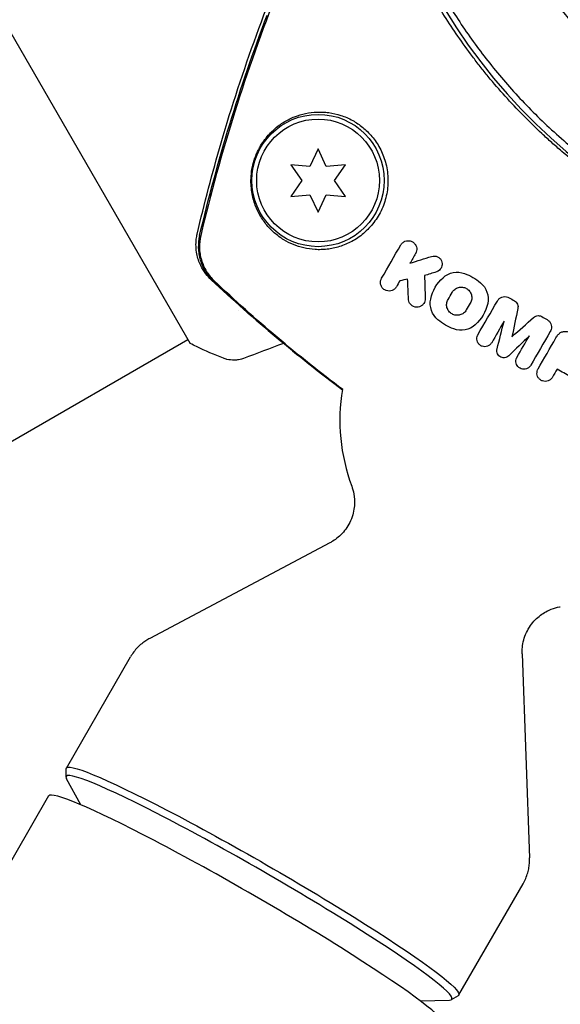
# Model space of a CAD drawing. Units: millimetres. Extents: x -7715 to 7388, y -9431 to 7100.
# Drawn here: x 2844 to 2901, y 3876 to 3980 of the extents above; entities that cross this region are included whole.
import ezdxf

# ---------------------------------------------------------------- set-up
doc = ezdxf.new("R2010")
doc.units = ezdxf.units.MM
doc.header["$LTSCALE"] = 20
doc.layers.add('2d', color=230, linetype='Continuous')

msp = doc.modelspace()

# ---------------------------------------------------------------- linework, layer by layer
at = {"layer": '2d'}
for p, q in [((2842.77, 3979.59), (2862.27, 3945.82)), ((2875.81, 3966.41), (2874.95, 3964.55)), ((2876.68, 3964.55), (2875.81, 3966.41)), ((2872.91, 3964.73), (2874.09, 3963.06)), ((2874.95, 3964.55), (2872.91, 3964.73)), ((2878.72, 3964.73), (2876.68, 3964.55)), ((2877.54, 3963.06), (2878.72, 3964.73)), ((2874.09, 3963.06), (2872.91, 3961.38)), ((2878.72, 3961.38), (2877.54, 3963.06)), ((2872.91, 3961.38), (2874.95, 3961.56)), ((2874.95, 3961.56), (2875.81, 3959.71)), ((2875.81, 3959.71), (2876.68, 3961.56)), ((2876.68, 3961.56), (2878.72, 3961.38)), ((2867.34, 3949.32), (2867.34, 3949.32)), ((2771.67, 3894.09), (2862.02, 3946.25)), ((2877.06, 3924.72), (2857.99, 3914.61)), ((2897.41, 3912.97), (2898.2, 3891.4)), ((2849.16, 3900.89), (2855.95, 3912.65)), ((2849.13, 3899.95), (2849.14, 3900.82)), ((2850.68, 3897.01), (2849.19, 3899.76)), ((2847.28, 3897.94), (1531.51, 1618.95)), ((2890.73, 3876.89), (2897.52, 3888.65)), ((2889.93, 3876.39), (2890.68, 3876.84)), ((2886.61, 3876.27), (2889.74, 3876.35))]:
    msp.add_line(p, q, dxfattribs=at)
for centre, radius in [((2942.58, 4014.71), 53), ((2875.81, 3963.06), 7), ((2875.81, 3963.06), 6.5)]:
    msp.add_circle(centre, radius, dxfattribs=at)
for centre, radius, start, end in [((2941.5, 4012.83), 61.11, 207.0637, 272.9363), ((2898.12, 3937.69), 20, 170.5984, 200.3895)]:
    msp.add_arc(centre, radius, start, end, dxfattribs=at)
at = {"layer": '2d', "extrusion": (0, 0, -1)}
for major_axis, start_param, end_param in [((-20.78, 12), -0.040457, 3.141593), ((20.78, -12), 0, 0.040457)]:
    msp.add_ellipse((2869.94, 3888.89), major_axis=major_axis, ratio=0.072386, start_param=start_param, end_param=end_param, dxfattribs=at)
at = {"layer": '2d'}
for centre, major_axis, start_param, end_param in [((2869.56, 3888.23), (20.42, -11.79), 0, 3.259195), ((2868.2, 3885.87), (20.91, -12.07), 0, 3.141593), ((2869.56, 3888.23), (20.42, -11.79), -0.117603, 0)]:
    msp.add_ellipse(centre, major_axis=major_axis, ratio=0.072386, start_param=start_param, end_param=end_param, dxfattribs=at)
for points, knots in [([(2863.01, 3957.39), (2863.77, 3960.63), (2864.62, 3963.86), (2866.67, 3970.89), (2867.92, 3974.69), (2870.67, 3982.24), (2872.19, 3986), (2874.9, 3992.11), (2876.03, 3994.5), (2877.2, 3996.87)], [0, 0, 0, 0, 10.003887, 10.003887, 21.994737, 21.994737, 34.127539, 34.127539, 42.06354, 42.06354, 42.06354, 42.06354]), ([(2951.31, 3951.97), (2949.92, 3951.76), (2948.46, 3951.6), (2945.42, 3951.37), (2943.85, 3951.3), (2941.41, 3951.3), (2940.59, 3951.32), (2938.91, 3951.38), (2938.05, 3951.43), (2935.46, 3951.63), (2933.72, 3951.84), (2930.2, 3952.41), (2928.43, 3952.78), (2925.75, 3953.46), (2924.85, 3953.71), (2923.5, 3954.11), (2923.05, 3954.26), (2922.14, 3954.55), (2921.69, 3954.7), (2919.45, 3955.49), (2917.69, 3956.2), (2914.26, 3957.78), (2912.57, 3958.64), (2910.11, 3960.06), (2909.29, 3960.55), (2907.69, 3961.58), (2906.89, 3962.11), (2904.54, 3963.76), (2903.04, 3964.93), (2901.25, 3966.45), (2900.9, 3966.76), (2900.2, 3967.38), (2899.85, 3967.7), (2898.83, 3968.66), (2898.16, 3969.3), (2896.22, 3971.28), (2894.99, 3972.65), (2893.54, 3974.41), (2893.25, 3974.76), (2892.7, 3975.47), (2892.42, 3975.83), (2891.62, 3976.89), (2891.11, 3977.61), (2889.63, 3979.74), (2888.73, 3981.17), (2887.5, 3983.31), (2887.11, 3984.02), (2886.36, 3985.44), (2886, 3986.15), (2884.99, 3988.25), (2884.4, 3989.6), (2883.89, 3990.9)], [0.06748992, 0.06748992, 0.06748992, 0.06748992, 0.07316895, 0.07316895, 0.07884797, 0.07884797, 0.08168748, 0.08168748, 0.08452699, 0.08452699, 0.09020602, 0.09020602, 0.09588504, 0.09588504, 0.09872455, 0.09872455, 0.10014431, 0.10014431, 0.10156406, 0.10156406, 0.10724309, 0.10724309, 0.11292211, 0.11292211, 0.11576162, 0.11576162, 0.11860113, 0.11860113, 0.12428016, 0.12428016, 0.12569991, 0.12569991, 0.12711967, 0.12711967, 0.12995918, 0.12995918, 0.1356382, 0.1356382, 0.13705796, 0.13705796, 0.13847771, 0.13847771, 0.14131723, 0.14131723, 0.14699625, 0.14699625, 0.14983576, 0.14983576, 0.15267527, 0.15267527, 0.1583543, 0.1583543, 0.1583543, 0.1583543]), ([(2885.02, 3990.8), (2885.55, 3989.49), (2886.15, 3988.16), (2887.48, 3985.45), (2888.21, 3984.08), (2889.42, 3982.01), (2889.85, 3981.32), (2890.74, 3979.93), (2891.2, 3979.23), (2892.66, 3977.15), (2893.69, 3975.79), (2895.91, 3973.13), (2897.09, 3971.82), (2898.97, 3969.91), (2899.62, 3969.28), (2900.96, 3968.04), (2901.65, 3967.43), (2903.75, 3965.65), (2905.2, 3964.53), (2908.18, 3962.43), (2909.72, 3961.44), (2911.3, 3960.53), (2912.88, 3959.62), (2914.5, 3958.78), (2917.84, 3957.23), (2919.53, 3956.54), (2922.08, 3955.62), (2922.94, 3955.34), (2924.66, 3954.81), (2925.52, 3954.56), (2928.1, 3953.89), (2929.82, 3953.51), (2932.41, 3953.07), (2933.28, 3952.93), (2935, 3952.71), (2935.84, 3952.62), (2938.35, 3952.4), (2939.99, 3952.33), (2943.2, 3952.3), (2944.76, 3952.35), (2947.82, 3952.56), (2949.28, 3952.71), (2950.66, 3952.9)], [0.05966815, 0.05966815, 0.05966815, 0.05966815, 0.0651412, 0.0651412, 0.07061424, 0.07061424, 0.07335077, 0.07335077, 0.07608729, 0.07608729, 0.08156034, 0.08156034, 0.08703339, 0.08703339, 0.08976991, 0.08976991, 0.09250644, 0.09250644, 0.09797948, 0.09797948, 0.10345253, 0.10345253, 0.10345253, 0.10889446, 0.10889446, 0.11433638, 0.11433638, 0.11705734, 0.11705734, 0.1197783, 0.1197783, 0.12522023, 0.12522023, 0.12794119, 0.12794119, 0.13066215, 0.13066215, 0.13610407, 0.13610407, 0.14154599, 0.14154599, 0.14698792, 0.14698792, 0.14698792, 0.14698792]), ([(2871.53, 3983.1), (2869.86, 3978.89), (2868.35, 3974.62), (2865.63, 3966), (2864.44, 3961.64), (2863.39, 3957.24)], [0.01319017, 0.01319017, 0.01319017, 0.01319017, 0.02674724, 0.02674724, 0.04030431, 0.04030431, 0.04030431, 0.04030431]), ([(2863.27, 3957.23), (2864.21, 3961.19), (2865.27, 3965.12), (2867.65, 3972.9), (2868.97, 3976.76), (2870.42, 3980.56)], [0.00444781, 0.00444781, 0.00444781, 0.00444781, 0.01664825, 0.01664825, 0.02884868, 0.02884868, 0.02884868, 0.02884868]), ([(2879.48, 3969.4), (2879.06, 3969.64), (2878.63, 3969.82), (2877.78, 3970.09), (2877.36, 3970.19), (2876.72, 3970.27), (2876.51, 3970.29), (2876.1, 3970.31), (2875.89, 3970.31), (2875.28, 3970.29), (2874.88, 3970.24), (2874.09, 3970.07), (2873.71, 3969.96), (2872.95, 3969.66), (2872.58, 3969.47), (2871.86, 3969.04), (2871.51, 3968.78), (2871, 3968.32), (2870.83, 3968.16), (2870.5, 3967.8), (2870.34, 3967.61), (2870.02, 3967.19), (2869.87, 3966.96), (2869.65, 3966.59), (2869.58, 3966.46), (2869.44, 3966.19), (2869.37, 3966.05), (2869.25, 3965.76), (2869.19, 3965.61), (2869.08, 3965.3), (2869.03, 3965.14), (2868.89, 3964.65), (2868.82, 3964.33), (2868.73, 3963.69), (2868.71, 3963.38), (2868.7, 3962.79), (2868.72, 3962.51), (2868.77, 3961.98), (2868.81, 3961.72), (2868.92, 3961.23), (2868.98, 3961), (2869.2, 3960.32), (2869.37, 3959.91), (2869.79, 3959.14), (2870.03, 3958.79), (2870.42, 3958.29), (2870.56, 3958.13), (2870.86, 3957.82), (2871.01, 3957.67), (2871.49, 3957.26), (2871.83, 3957.01), (2872.19, 3956.78), (2872.51, 3956.59), (2872.84, 3956.43), (2873.55, 3956.14), (2873.92, 3956.02), (2874.69, 3955.84), (2875.09, 3955.78), (2875.7, 3955.74), (2875.91, 3955.74), (2876.34, 3955.75), (2876.55, 3955.77), (2877.21, 3955.84), (2877.64, 3955.93), (2878.3, 3956.14), (2878.52, 3956.22), (2878.96, 3956.4), (2879.17, 3956.5), (2879.82, 3956.85), (2880.23, 3957.13), (2880.82, 3957.63), (2881.02, 3957.81), (2881.38, 3958.2), (2881.55, 3958.4), (2881.88, 3958.83), (2882.03, 3959.05), (2882.32, 3959.52), (2882.45, 3959.77), (2882.8, 3960.55), (2882.97, 3961.09), (2883.13, 3961.93), (2883.17, 3962.22), (2883.21, 3962.79), (2883.22, 3963.07), (2883.18, 3963.92), (2883.09, 3964.48), (2882.87, 3965.27), (2882.78, 3965.53), (2882.58, 3966.02), (2882.47, 3966.26), (2882.11, 3966.94), (2881.82, 3967.35), (2881.21, 3968.08), (2880.88, 3968.4), (2880.37, 3968.82), (2880.19, 3968.95), (2879.84, 3969.19), (2879.66, 3969.3), (2879.48, 3969.4)], [0.03058622, 0.03058622, 0.03058622, 0.03058622, 0.03255572, 0.03255572, 0.03452523, 0.03452523, 0.03550998, 0.03550998, 0.03649473, 0.03649473, 0.03846424, 0.03846424, 0.04043374, 0.04043374, 0.04240325, 0.04240325, 0.04437275, 0.04437275, 0.0453575, 0.0453575, 0.04634226, 0.04634226, 0.04732701, 0.04732701, 0.04781939, 0.04781939, 0.04831176, 0.04831176, 0.04880414, 0.04880414, 0.04929651, 0.04929651, 0.05028127, 0.05028127, 0.05126602, 0.05126602, 0.05225077, 0.05225077, 0.05323552, 0.05323552, 0.05422028, 0.05422028, 0.05618978, 0.05618978, 0.05815928, 0.05815928, 0.05914404, 0.05914404, 0.06012879, 0.06012879, 0.06209829, 0.06209829, 0.06209829, 0.06379275, 0.06379275, 0.06548721, 0.06548721, 0.06718167, 0.06718167, 0.0680289, 0.0680289, 0.06887613, 0.06887613, 0.07057059, 0.07057059, 0.07141782, 0.07141782, 0.07226505, 0.07226505, 0.07395951, 0.07395951, 0.07480674, 0.07480674, 0.07565397, 0.07565397, 0.0765012, 0.0765012, 0.07734843, 0.07734843, 0.07904289, 0.07904289, 0.07989011, 0.07989011, 0.08073734, 0.08073734, 0.0824318, 0.0824318, 0.08327903, 0.08327903, 0.08412626, 0.08412626, 0.08582072, 0.08582072, 0.08751518, 0.08751518, 0.08836241, 0.08836241, 0.08920964, 0.08920964, 0.08920964, 0.08920964]), ([(2864.49, 3952.56), (2864.31, 3952.74), (2864.11, 3952.95), (2863.72, 3953.45), (2863.54, 3953.74), (2863.2, 3954.44), (2863.06, 3954.87), (2862.88, 3955.81), (2862.86, 3956.35), (2862.94, 3957.04), (2862.98, 3957.22), (2863.01, 3957.39)], [0, 0, 0, 0, 1.068363, 1.068363, 2.162181, 2.162181, 3.525925, 3.525925, 5.126282, 5.126282, 5.657195, 5.657195, 5.657195, 5.657195]), ([(2863.27, 3957.23), (2863.16, 3956.8), (2863.12, 3956.37), (2863.14, 3955.71), (2863.16, 3955.49), (2863.23, 3955.06), (2863.28, 3954.84), (2863.47, 3954.22), (2863.65, 3953.81), (2864.11, 3953.07), (2864.39, 3952.73), (2864.71, 3952.43)], [0, 0, 0, 0, 0.001307712, 0.001307712, 0.001961568, 0.001961568, 0.002615424, 0.002615424, 0.003923137, 0.003923137, 0.005230849, 0.005230849, 0.005230849, 0.005230849]), ([(2863.39, 3957.24), (2863.28, 3956.81), (2863.24, 3956.38), (2863.26, 3955.72), (2863.28, 3955.5), (2863.35, 3955.07), (2863.4, 3954.86), (2863.59, 3954.23), (2863.77, 3953.82), (2864.23, 3953.08), (2864.5, 3952.74), (2864.82, 3952.44)], [0, 0, 0, 0, 0.001306501, 0.001306501, 0.001959752, 0.001959752, 0.002613003, 0.002613003, 0.003919504, 0.003919504, 0.005226006, 0.005226006, 0.005226006, 0.005226006]), ([(2884.57, 3956.24), (2884.62, 3956.33), (2884.69, 3956.41), (2884.76, 3956.47), (2884.84, 3956.54), (2884.92, 3956.59), (2885.01, 3956.63), (2885.11, 3956.67), (2885.21, 3956.69), (2885.31, 3956.69), (2885.43, 3956.7), (2885.54, 3956.68), (2885.65, 3956.64), (2885.75, 3956.61), (2885.86, 3956.55), (2885.95, 3956.47), (2886.03, 3956.39), (2886.1, 3956.3), (2886.16, 3956.2), (2886.2, 3956.11), (2886.24, 3956.01), (2886.25, 3955.9), (2886.26, 3955.81), (2886.26, 3955.71), (2886.24, 3955.62), (2886.22, 3955.53), (2886.19, 3955.45), (2886.15, 3955.37), (2886.15, 3955.36), (2886.14, 3955.35), (2886.14, 3955.34)], [0, 0, 0, 0, 0.105833, 0.105833, 0.105833, 0.211033, 0.211033, 0.211033, 0.326781, 0.326781, 0.326781, 0.453001, 0.453001, 0.453001, 0.580977, 0.580977, 0.580977, 0.69974, 0.69974, 0.69974, 0.804252, 0.804252, 0.804252, 0.898141, 0.898141, 0.898141, 0.988552, 0.988552, 0.988552, 1, 1, 1, 1]), ([(2887.83, 3955.03), (2887.93, 3955.07), (2888.04, 3955.08), (2888.14, 3955.07), (2888.25, 3955.07), (2888.35, 3955.04), (2888.45, 3955), (2888.54, 3954.95), (2888.63, 3954.89), (2888.71, 3954.82), (2888.78, 3954.74), (2888.83, 3954.66), (2888.88, 3954.57), (2888.91, 3954.48), (2888.94, 3954.38), (2888.95, 3954.29), (2888.96, 3954.2), (2888.95, 3954.11), (2888.93, 3954.02), (2888.91, 3953.93), (2888.87, 3953.85), (2888.83, 3953.77), (2888.78, 3953.7), (2888.72, 3953.62), (2888.66, 3953.57), (2888.58, 3953.5), (2888.5, 3953.45), (2888.42, 3953.42), (2888.39, 3953.41), (2888.37, 3953.4), (2888.35, 3953.39)], [0, 0, 0, 0, 0.121175, 0.121175, 0.121175, 0.242458, 0.242458, 0.242458, 0.361397, 0.361397, 0.361397, 0.472058, 0.472058, 0.472058, 0.573829, 0.573829, 0.573829, 0.670414, 0.670414, 0.670414, 0.76665, 0.76665, 0.76665, 0.866587, 0.866587, 0.866587, 0.972858, 0.972858, 0.972858, 1, 1, 1, 1]), ([(2878.38, 3940.93), (2875.99, 3942.71), (2873.66, 3944.56), (2869.02, 3948.45), (2866.71, 3950.49), (2864.49, 3952.56)], [0.386056, 0.386056, 0.386056, 0.386056, 9.392858, 9.392858, 18.817319, 18.817319, 18.817319, 18.817319]), ([(2884.1, 3951.81), (2884.05, 3951.72), (2883.98, 3951.64), (2883.91, 3951.58), (2883.83, 3951.51), (2883.74, 3951.46), (2883.66, 3951.43), (2883.56, 3951.39), (2883.45, 3951.37), (2883.35, 3951.36), (2883.24, 3951.36), (2883.13, 3951.37), (2883.02, 3951.41), (2882.91, 3951.45), (2882.81, 3951.51), (2882.72, 3951.59), (2882.63, 3951.66), (2882.56, 3951.76), (2882.51, 3951.86), (2882.46, 3951.96), (2882.43, 3952.06), (2882.42, 3952.17), (2882.41, 3952.26), (2882.41, 3952.36), (2882.43, 3952.45), (2882.45, 3952.54), (2882.49, 3952.64), (2882.54, 3952.72)], [0, 0, 0, 0, 0.106235, 0.106235, 0.106235, 0.21189, 0.21189, 0.21189, 0.327263, 0.327263, 0.327263, 0.452902, 0.452902, 0.452902, 0.582052, 0.582052, 0.582052, 0.703948, 0.703948, 0.703948, 0.810392, 0.810392, 0.810392, 0.902898, 0.902898, 0.902898, 1, 1, 1, 1]), ([(2890, 3951.22), (2890.07, 3951.34), (2890.17, 3951.46), (2890.4, 3951.63), (2890.53, 3951.7), (2890.73, 3951.75), (2890.81, 3951.77), (2890.95, 3951.78), (2891.02, 3951.78), (2891.16, 3951.76), (2891.23, 3951.75), (2891.37, 3951.7), (2891.44, 3951.68), (2891.63, 3951.57), (2891.74, 3951.48), (2891.89, 3951.3), (2891.93, 3951.24), (2891.99, 3951.11), (2892.02, 3951.04), (2892.08, 3950.82), (2892.09, 3950.67), (2892.06, 3950.37), (2892.01, 3950.23), (2891.93, 3950.1)], [0, 0, 0, 0, 0.125, 0.125, 0.25, 0.25, 0.3125, 0.3125, 0.375, 0.375, 0.4375, 0.4375, 0.5, 0.5, 0.625, 0.625, 0.6875, 0.6875, 0.75, 0.75, 0.875, 0.875, 1, 1, 1, 1]), ([(2887.15, 3950.57), (2887.16, 3950.47), (2887.14, 3950.38), (2887.12, 3950.29), (2887.09, 3950.2), (2887.05, 3950.11), (2887, 3950.04), (2886.94, 3949.96), (2886.88, 3949.89), (2886.8, 3949.84), (2886.72, 3949.78), (2886.64, 3949.73), (2886.54, 3949.7), (2886.45, 3949.67), (2886.34, 3949.65), (2886.24, 3949.66), (2886.13, 3949.66), (2886.02, 3949.68), (2885.92, 3949.73), (2885.82, 3949.77), (2885.73, 3949.83), (2885.65, 3949.91), (2885.58, 3949.98), (2885.51, 3950.07), (2885.47, 3950.16), (2885.42, 3950.25), (2885.4, 3950.35), (2885.39, 3950.45), (2885.39, 3950.47), (2885.38, 3950.49), (2885.38, 3950.5)], [0, 0, 0, 0, 0.098226, 0.098226, 0.098226, 0.196212, 0.196212, 0.196212, 0.297786, 0.297786, 0.297786, 0.406761, 0.406761, 0.406761, 0.52321, 0.52321, 0.52321, 0.644415, 0.644415, 0.644415, 0.764882, 0.764882, 0.764882, 0.878403, 0.878403, 0.878403, 0.981988, 0.981988, 0.981988, 1, 1, 1, 1]), ([(2891.5, 3949.36), (2891.43, 3949.23), (2891.33, 3949.12), (2891.1, 3948.94), (2890.97, 3948.88), (2890.77, 3948.82), (2890.7, 3948.81), (2890.55, 3948.8), (2890.48, 3948.8), (2890.34, 3948.81), (2890.27, 3948.83), (2890.13, 3948.87), (2890.06, 3948.9), (2889.87, 3949.01), (2889.76, 3949.1), (2889.62, 3949.28), (2889.58, 3949.34), (2889.51, 3949.47), (2889.48, 3949.54), (2889.42, 3949.76), (2889.41, 3949.91), (2889.45, 3950.2), (2889.5, 3950.34), (2889.57, 3950.47)], [0, 0, 0, 0, 0.125, 0.125, 0.25, 0.25, 0.3125, 0.3125, 0.375, 0.375, 0.4375, 0.4375, 0.5, 0.5, 0.625, 0.625, 0.6875, 0.6875, 0.75, 0.75, 0.875, 0.875, 1, 1, 1, 1]), ([(2894.79, 3950.31), (2894.85, 3950.41), (2894.91, 3950.49), (2895, 3950.56), (2895.08, 3950.63), (2895.17, 3950.68), (2895.27, 3950.72), (2895.37, 3950.76), (2895.47, 3950.78), (2895.58, 3950.78), (2895.69, 3950.78), (2895.8, 3950.76), (2895.9, 3950.73), (2895.95, 3950.71), (2896.01, 3950.68), (2896.06, 3950.65)], [0, 0, 0, 0, 0.219782, 0.219782, 0.219782, 0.439408, 0.439408, 0.439408, 0.661184, 0.661184, 0.661184, 0.881797, 0.881797, 0.881797, 1, 1, 1, 1]), ([(2896.6, 3950.34), (2896.67, 3950.3), (2896.74, 3950.24), (2896.79, 3950.18), (2896.85, 3950.12), (2896.89, 3950.05), (2896.92, 3949.97), (2896.95, 3949.89), (2896.97, 3949.81), (2896.98, 3949.73), (2896.98, 3949.66), (2896.98, 3949.6), (2896.96, 3949.53)], [0, 0, 0, 0, 0.263891, 0.263891, 0.263891, 0.527918, 0.527918, 0.527918, 0.790277, 0.790277, 0.790277, 1, 1, 1, 1]), ([(2898.63, 3948.57), (2898.69, 3948.63), (2898.77, 3948.68), (2898.85, 3948.71), (2898.92, 3948.74), (2899.01, 3948.76), (2899.1, 3948.76), (2899.18, 3948.77), (2899.27, 3948.75), (2899.35, 3948.73), (2899.4, 3948.71), (2899.46, 3948.69), (2899.5, 3948.66)], [0, 0, 0, 0, 0.275889, 0.275889, 0.275889, 0.551923, 0.551923, 0.551923, 0.825522, 0.825522, 0.825522, 1, 1, 1, 1]), ([(2900.05, 3948.35), (2900.14, 3948.3), (2900.22, 3948.23), (2900.29, 3948.15), (2900.35, 3948.08), (2900.41, 3947.99), (2900.45, 3947.89), (2900.48, 3947.8), (2900.51, 3947.7), (2900.51, 3947.6), (2900.52, 3947.49), (2900.51, 3947.39), (2900.48, 3947.29), (2900.46, 3947.22), (2900.43, 3947.15), (2900.39, 3947.08)], [0, 0, 0, 0, 0.20962, 0.20962, 0.20962, 0.419225, 0.419225, 0.419225, 0.629221, 0.629221, 0.629221, 0.842098, 0.842098, 0.842098, 1, 1, 1, 1]), ([(2894.19, 3945.9), (2894.14, 3945.81), (2894.07, 3945.74), (2894, 3945.68), (2893.93, 3945.61), (2893.84, 3945.56), (2893.75, 3945.53), (2893.66, 3945.5), (2893.56, 3945.48), (2893.47, 3945.48), (2893.37, 3945.48), (2893.27, 3945.49), (2893.18, 3945.52), (2893.09, 3945.56), (2893, 3945.6), (2892.93, 3945.67), (2892.85, 3945.72), (2892.79, 3945.8), (2892.74, 3945.88), (2892.69, 3945.96), (2892.66, 3946.04), (2892.64, 3946.13), (2892.62, 3946.22), (2892.61, 3946.32), (2892.62, 3946.41), (2892.63, 3946.5), (2892.65, 3946.59), (2892.69, 3946.67), (2892.7, 3946.69), (2892.72, 3946.72), (2892.73, 3946.74)], [0, 0, 0, 0, 0.111227, 0.111227, 0.111227, 0.222386, 0.222386, 0.222386, 0.334473, 0.334473, 0.334473, 0.445844, 0.445844, 0.445844, 0.554789, 0.554789, 0.554789, 0.660662, 0.660662, 0.660662, 0.764147, 0.764147, 0.764147, 0.866921, 0.866921, 0.866921, 0.970965, 0.970965, 0.970965, 1, 1, 1, 1]), ([(2901.24, 3946.76), (2901.31, 3946.84), (2901.4, 3946.92), (2901.49, 3946.97), (2901.58, 3947.02), (2901.68, 3947.06), (2901.79, 3947.08), (2901.89, 3947.1), (2902, 3947.1), (2902.11, 3947.09), (2902.22, 3947.07), (2902.34, 3947.03), (2902.44, 3946.97)], [0, 0, 0, 0, 0.246671, 0.246671, 0.246671, 0.49349, 0.49349, 0.49349, 0.737941, 0.737941, 0.737941, 1, 1, 1, 1]), ([(2865.79, 3944.25), (2864.85, 3944.62), (2863.88, 3945.04), (2862.72, 3945.6), (2862.49, 3945.71), (2862.27, 3945.82)], [0, 0, 0, 0, 3.150023, 3.150023, 3.901435, 3.901435, 3.901435, 3.901435]), ([(2896.01, 3944.52), (2895.95, 3944.46), (2895.88, 3944.41), (2895.8, 3944.38), (2895.72, 3944.34), (2895.64, 3944.32), (2895.55, 3944.31), (2895.46, 3944.3), (2895.38, 3944.31), (2895.29, 3944.33), (2895.21, 3944.36), (2895.13, 3944.39), (2895.06, 3944.44), (2894.99, 3944.49), (2894.93, 3944.55), (2894.88, 3944.62), (2894.83, 3944.69), (2894.79, 3944.76), (2894.77, 3944.84), (2894.75, 3944.92), (2894.74, 3945), (2894.74, 3945.08), (2894.74, 3945.14), (2894.75, 3945.19), (2894.76, 3945.24)], [0, 0, 0, 0, 0.135245, 0.135245, 0.135245, 0.270542, 0.270542, 0.270542, 0.404894, 0.404894, 0.404894, 0.536527, 0.536527, 0.536527, 0.665059, 0.665059, 0.665059, 0.791417, 0.791417, 0.791417, 0.917411, 0.917411, 0.917411, 1, 1, 1, 1]), ([(2867.91, 3944.24), (2867.84, 3944.21), (2867.77, 3944.19), (2867.6, 3944.14), (2867.5, 3944.11), (2867.25, 3944.07), (2867.09, 3944.05), (2866.67, 3944.05), (2866.41, 3944.08), (2866.04, 3944.17), (2865.91, 3944.21), (2865.79, 3944.25)], [0, 0, 0, 0, 0.281105, 0.281105, 0.591987, 0.591987, 1.075535, 1.075535, 1.846945, 1.846945, 2.242897, 2.242897, 2.242897, 2.242897]), ([(2867.91, 3944.24), (2867.91, 3944.24), (2867.91, 3944.24), (2867.91, 3944.24), (2867.91, 3944.24), (2867.91, 3944.24)], [0.00233076358, 0.00233076358, 0.00233076358, 0.00233076358, 0.00233614505, 0.00233614505, 0.00234726556, 0.00234726556, 0.00234726556, 0.00234726556]), ([(2898.33, 3943.51), (2898.28, 3943.42), (2898.21, 3943.35), (2898.14, 3943.29), (2898.07, 3943.22), (2897.98, 3943.17), (2897.89, 3943.14), (2897.8, 3943.11), (2897.7, 3943.09), (2897.61, 3943.09), (2897.51, 3943.09), (2897.41, 3943.1), (2897.32, 3943.13), (2897.23, 3943.16), (2897.15, 3943.21), (2897.08, 3943.27), (2897, 3943.33), (2896.94, 3943.4), (2896.89, 3943.47), (2896.84, 3943.55), (2896.8, 3943.64), (2896.78, 3943.73), (2896.76, 3943.82), (2896.75, 3943.91), (2896.76, 3944), (2896.77, 3944.1), (2896.79, 3944.19), (2896.83, 3944.27), (2896.84, 3944.3), (2896.85, 3944.33), (2896.87, 3944.35)], [0, 0, 0, 0, 0.110836, 0.110836, 0.110836, 0.221688, 0.221688, 0.221688, 0.332193, 0.332193, 0.332193, 0.441021, 0.441021, 0.441021, 0.547645, 0.547645, 0.547645, 0.652454, 0.652454, 0.652454, 0.756542, 0.756542, 0.756542, 0.861282, 0.861282, 0.861282, 0.967838, 0.967838, 0.967838, 1, 1, 1, 1]), ([(2900.63, 3942.25), (2900.58, 3942.16), (2900.51, 3942.08), (2900.43, 3942.01), (2900.36, 3941.95), (2900.27, 3941.9), (2900.17, 3941.86), (2900.08, 3941.83), (2899.98, 3941.81), (2899.88, 3941.81), (2899.78, 3941.8), (2899.68, 3941.82), (2899.58, 3941.85), (2899.49, 3941.88), (2899.4, 3941.93), (2899.32, 3941.99), (2899.25, 3942.05), (2899.18, 3942.12), (2899.13, 3942.2), (2899.07, 3942.28), (2899.03, 3942.37), (2899.01, 3942.47), (2898.99, 3942.56), (2898.98, 3942.66), (2898.99, 3942.76), (2898.99, 3942.86), (2899.02, 3942.95), (2899.06, 3943.04), (2899.07, 3943.07), (2899.09, 3943.1), (2899.1, 3943.13)], [0, 0, 0, 0, 0.110346, 0.110346, 0.110346, 0.220748, 0.220748, 0.220748, 0.33022, 0.33022, 0.33022, 0.437721, 0.437721, 0.437721, 0.543334, 0.543334, 0.543334, 0.647871, 0.647871, 0.647871, 0.752505, 0.752505, 0.752505, 0.858369, 0.858369, 0.858369, 0.966179, 0.966179, 0.966179, 1, 1, 1, 1]), ([(2879.37, 3930.72), (2879.45, 3930.5), (2879.54, 3930.23), (2879.66, 3929.55), (2879.7, 3929.14), (2879.62, 3928.16), (2879.49, 3927.6), (2879.03, 3926.57), (2878.72, 3926.1), (2878, 3925.33), (2877.61, 3925.03), (2877.18, 3924.78), (2877.12, 3924.75), (2877.06, 3924.72)], [4.6251442, 4.6251442, 4.6251442, 4.6251442, 4.6516664, 4.6516664, 4.6781886, 4.6781886, 4.7047109, 4.7047109, 4.728756, 4.728756, 4.7536782, 4.7536782, 4.7577553, 4.7577553, 4.7577553, 4.7577553]), ([(2897.41, 3912.97), (2897.4, 3913.4), (2897.44, 3913.91), (2897.73, 3914.96), (2897.97, 3915.5), (2898.61, 3916.41), (2898.98, 3916.78), (2899.75, 3917.36), (2900.15, 3917.56), (2900.82, 3917.83), (2901.11, 3917.91), (2901.39, 3917.96), (2901.43, 3917.97), (2901.46, 3917.97)], [1.52543, 1.52543, 1.52543, 1.52543, 1.5519522, 1.5519522, 1.5772346, 1.5772346, 1.6012055, 1.6012055, 1.6277277, 1.6277277, 1.6542499, 1.6542499, 1.6580411, 1.6580411, 1.6580411, 1.6580411]), ([(2857.99, 3914.61), (2857.85, 3914.54), (2857.71, 3914.46), (2857.42, 3914.27), (2857.28, 3914.16), (2856.99, 3913.93), (2856.84, 3913.79), (2856.56, 3913.51), (2856.43, 3913.35), (2856.18, 3913.01), (2856.06, 3912.84), (2855.95, 3912.65)], [1.52543004, 1.52543004, 1.52543004, 1.52543004, 1.5345033, 1.5345033, 1.54357655, 1.54357655, 1.55264981, 1.55264981, 1.56172307, 1.56172307, 1.57079633, 1.57079633, 1.57079633, 1.57079633]), ([(2897.52, 3888.65), (2897.63, 3888.84), (2897.72, 3889.03), (2897.88, 3889.41), (2897.95, 3889.61), (2898.06, 3890), (2898.1, 3890.19), (2898.17, 3890.56), (2898.19, 3890.74), (2898.21, 3891.08), (2898.21, 3891.24), (2898.2, 3891.4)], [4.71238898, 4.71238898, 4.71238898, 4.71238898, 4.72146224, 4.72146224, 4.7305355, 4.7305355, 4.73960875, 4.73960875, 4.74868201, 4.74868201, 4.75775527, 4.75775527, 4.75775527, 4.75775527])]:
    msp.add_open_spline(points, degree=3, knots=knots, dxfattribs=at)
for points in [[(2863.01, 3957.39), (2863.01, 3957.39), (2863.01, 3957.39), (2863.01, 3957.39)], [(2882.54, 3952.72), (2883.21, 3953.88), (2883.89, 3955.06), (2884.57, 3956.24)], [(2886.14, 3955.34), (2885.94, 3954.99), (2885.74, 3954.65), (2885.54, 3954.31)], [(2885.54, 3954.31), (2886.3, 3954.55), (2887.06, 3954.79), (2887.83, 3955.03)], [(2889.04, 3952.78), (2889.66, 3953.34), (2890.54, 3953.51), (2891.32, 3953.22)], [(2864.49, 3952.56), (2864.49, 3952.56), (2864.49, 3952.56), (2864.49, 3952.56)], [(2885.29, 3952.63), (2885.02, 3952.57), (2884.74, 3952.51), (2884.47, 3952.45)], [(2885.38, 3950.5), (2885.35, 3951.21), (2885.32, 3951.92), (2885.29, 3952.63)], [(2888.35, 3953.39), (2887.92, 3953.26), (2887.5, 3953.13), (2887.08, 3953)], [(2887.08, 3953), (2887.11, 3952.19), (2887.13, 3951.38), (2887.15, 3950.57)], [(2887.74, 3950.52), (2887.93, 3951.41), (2888.39, 3952.2), (2889.04, 3952.78)], [(2891.32, 3953.22), (2891.93, 3952.99), (2892.49, 3952.67), (2893.01, 3952.25)], [(2864.71, 3952.43), (2869.05, 3948.33), (2873.61, 3944.5), (2878.38, 3940.93)], [(2878.42, 3940.94), (2873.69, 3944.49), (2869.16, 3948.33), (2864.82, 3952.44)], [(2884.47, 3952.45), (2884.35, 3952.24), (2884.22, 3952.02), (2884.1, 3951.81)], [(2893.01, 3952.25), (2893.63, 3951.73), (2893.94, 3950.85), (2893.77, 3950.05)], [(2888.5, 3948.33), (2887.88, 3948.84), (2887.56, 3949.72), (2887.74, 3950.52)], [(2889.57, 3950.47), (2889.71, 3950.72), (2889.86, 3950.97), (2890, 3951.22)], [(2896.06, 3950.65), (2896.24, 3950.55), (2896.42, 3950.44), (2896.6, 3950.34)], [(2891.93, 3950.1), (2891.79, 3949.85), (2891.65, 3949.6), (2891.5, 3949.36)], [(2893.77, 3950.05), (2893.58, 3949.17), (2893.12, 3948.38), (2892.46, 3947.79)], [(2892.73, 3946.74), (2893.42, 3947.93), (2894.1, 3949.12), (2894.79, 3950.31)], [(2896.96, 3949.53), (2896.75, 3948.53), (2896.55, 3947.52), (2896.34, 3946.53)], [(2890.18, 3947.36), (2889.57, 3947.58), (2889.01, 3947.91), (2888.5, 3948.33)], [(2896.34, 3946.53), (2897.1, 3947.21), (2897.86, 3947.89), (2898.63, 3948.57)], [(2899.5, 3948.66), (2899.69, 3948.56), (2899.87, 3948.45), (2900.05, 3948.35)], [(2892.46, 3947.79), (2891.85, 3947.24), (2890.96, 3947.07), (2890.18, 3947.36)], [(2895.5, 3948.17), (2895.06, 3947.41), (2894.62, 3946.65), (2894.19, 3945.9)], [(2894.76, 3945.24), (2895.01, 3946.21), (2895.25, 3947.19), (2895.5, 3948.17)], [(2898.18, 3946.62), (2897.45, 3945.92), (2896.73, 3945.22), (2896.01, 3944.52)], [(2896.87, 3944.35), (2897.3, 3945.11), (2897.74, 3945.86), (2898.18, 3946.62)], [(2900.39, 3947.08), (2899.7, 3945.89), (2899.01, 3944.7), (2898.33, 3943.51)], [(2899.1, 3943.13), (2899.73, 3944.22), (2900.37, 3945.32), (2901, 3946.42)], [(2901, 3946.42), (2901.07, 3946.54), (2901.15, 3946.66), (2901.24, 3946.76)], [(2872.15, 3945.83), (2870.74, 3945.29), (2869.33, 3944.76), (2867.91, 3944.24)], [(2865.79, 3944.25), (2865.79, 3944.25), (2865.79, 3944.25), (2865.79, 3944.25)], [(2901.12, 3943.1), (2900.96, 3942.82), (2900.79, 3942.53), (2900.63, 3942.25)], [(2902.53, 3942.29), (2902.06, 3942.56), (2901.59, 3942.83), (2901.12, 3943.1)]]:
    msp.add_open_spline(points, degree=3, dxfattribs=at)

doc.saveas('drawing.dxf')
